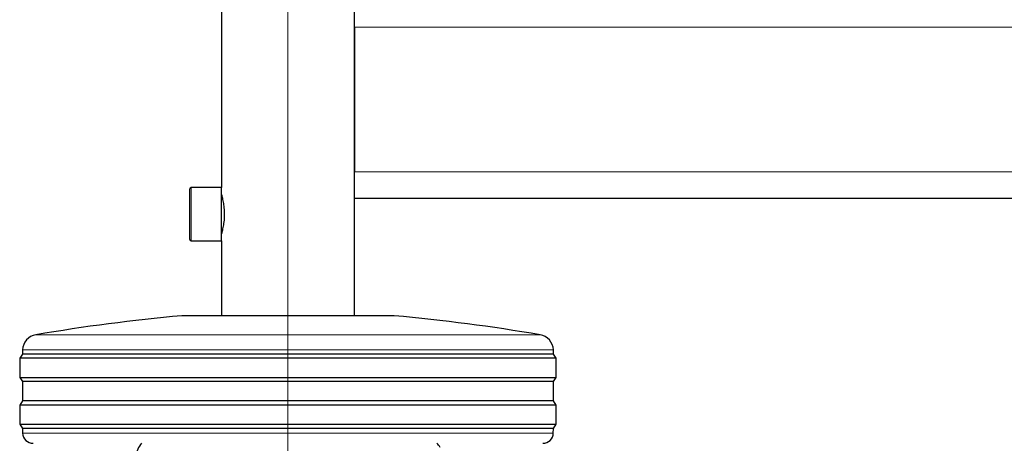
# Model space of a CAD drawing. Units: millimetres. Extents: x 0 to 210, y 0 to 297.
# Drawn here: x 128 to 137, y 205 to 209 of the extents above; entities that cross this region are included whole.
import ezdxf

# ---------------------------------------------------------------- set-up
doc = ezdxf.new("R2010")
doc.units = ezdxf.units.MM
doc.linetypes.add('CENTERX2', pattern=[20.32, 12.7, -2.54, 2.54, -2.54])

msp = doc.modelspace()

# ---------------------------------------------------------------- linework, layer by layer
at = {"color": 7, "linetype": 'Continuous', "lineweight": 25}
for p, q in [((130.09956, 241.28211), (130.09956, 207.25711)), ((131.34956, 206.05211), (131.34956, 241.28211)), ((131.34956, 208.76711), (131.34956, 207.40711)), ((129.79956, 206.76961), (129.79956, 207.24461)), ((130.09956, 207.25711), (129.81206, 207.25711)), ((130.09956, 206.75711), (130.09956, 207.25711)), ((130.10959, 207.15711), (130.09956, 207.15711)), ((131.34956, 207.15711), (170.09956, 207.15711)), ((130.09956, 206.85711), (130.10961, 206.85711)), ((129.81206, 206.75711), (130.09956, 206.75711)), ((130.09956, 206.75711), (130.09956, 206.05211)), ((131.6979, 206.05211), (129.72456, 206.05211)), ((131.72456, 206.05211), (131.6979, 206.05211)), ((128.22456, 205.69211), (128.19956, 205.65211)), ((128.19956, 205.65211), (128.19956, 205.47211)), ((133.24956, 205.65211), (128.19956, 205.65211)), ((128.22638, 205.73184), (128.22456, 205.69211)), ((133.15791, 205.69211), (128.22456, 205.69211)), ((133.22456, 205.69211), (133.15791, 205.69211)), ((133.22456, 205.69211), (133.22274, 205.73184)), ((133.24956, 205.65211), (133.22456, 205.69211)), ((133.24956, 205.47211), (133.24956, 205.65211)), ((128.19956, 205.47211), (128.22456, 205.43211)), ((128.19956, 205.47211), (133.18224, 205.47211)), ((133.18224, 205.47211), (133.24956, 205.47211)), ((133.22456, 205.43211), (133.24956, 205.47211)), ((128.22456, 205.43211), (128.22456, 205.25211)), ((133.15791, 205.43211), (128.22456, 205.43211)), ((133.22456, 205.43211), (133.15791, 205.43211)), ((133.22456, 205.25211), (133.22456, 205.43211)), ((128.22456, 205.25211), (128.19956, 205.21211)), ((128.19956, 205.21211), (128.19956, 205.03211)), ((133.24956, 205.21211), (128.19956, 205.21211)), ((133.15791, 205.25211), (128.22456, 205.25211)), ((133.22456, 205.25211), (133.15791, 205.25211)), ((133.24956, 205.21211), (133.22456, 205.25211)), ((133.24956, 205.03211), (133.24956, 205.21211)), ((128.19956, 205.03211), (128.22456, 204.99211)), ((128.19956, 205.03211), (133.18224, 205.03211)), ((128.22456, 204.99211), (128.22693, 204.94688)), ((133.15791, 204.99211), (128.22456, 204.99211)), ((133.22456, 204.99211), (133.15791, 204.99211)), ((133.18224, 205.03211), (133.24956, 205.03211)), ((133.22219, 204.94688), (133.22456, 204.99211)), ((133.22456, 204.99211), (133.24956, 205.03211))]:
    msp.add_line(p, q, dxfattribs=at)
at = {"color": 7, "linetype": 'CENTERX2', "lineweight": 18}
msp.add_line((130.72456, 203.50711), (130.72456, 241.28211), dxfattribs=at)
at = {"color": 8, "linetype": 'Continuous', "lineweight": 18}
for p, q in [((131.34956, 208.76711), (170.09956, 208.76711)), ((131.34956, 207.40711), (170.09956, 207.40711)), ((129.81206, 206.75711), (129.81206, 207.25711)), ((128.35102, 205.87284), (133.03482, 205.87284)), ((133.03482, 205.87284), (133.0981, 205.87284)), ((133.22274, 205.73184), (128.22638, 205.73184)), ((128.22693, 204.94688), (133.1556, 204.94688)), ((133.1556, 204.94688), (133.22219, 204.94688))]:
    msp.add_line(p, q, dxfattribs=at)
at = {"color": 7, "linetype": 'Continuous', "lineweight": 25}
for centre, radius, start, end in [((129.81206, 207.24461), 0.0125, 90, 180), ((129.81206, 206.76961), 0.0125, 180, 270), ((131.33334, 188.37517), 17.75, 95.20017, 99.672601), ((130.11578, 188.37517), 17.75, 80.327399, 84.79983), ((128.37622, 205.72497), 0.15, 99.672601, 177.374438), ((133.0729, 205.72497), 0.15, 2.625562, 80.327399), ((128.32679, 204.95211), 0.1, 183, 270), ((133.12233, 204.95211), 0.1, 270, 357), ((129.47456, 204.73248), 0.175, 136.873483, 180), ((132.00669, 204.72374), 0.175, 30.973056, 47.188312)]:
    msp.add_arc(centre, radius, start, end, dxfattribs=at)
for points, knots in [([(130.12835, 207.00711), (130.12771, 207.02765), (130.12644, 207.06871), (130.11758, 207.12388), (130.10778, 207.16639), (130.10042, 207.19177), (130.10026, 207.19228), (130.10019, 207.19248)], [0, 0, 0, 0, 0.2081871, 0.4161413, 0.6300745, 0.8483415, 1, 1, 1, 1]), ([(130.1, 206.8211), (130.10022, 206.82182), (130.10072, 206.82341), (130.10816, 206.84938), (130.11792, 206.89198), (130.12661, 206.9472), (130.12779, 206.98792), (130.12835, 207.00711)], [0, 0, 0, 0, 0.16981837, 0.37516991, 0.58713566, 0.80532014, 1, 1, 1, 1])]:
    msp.add_open_spline(points, degree=3, knots=knots, dxfattribs=at)

doc.saveas('drawing.dxf')
